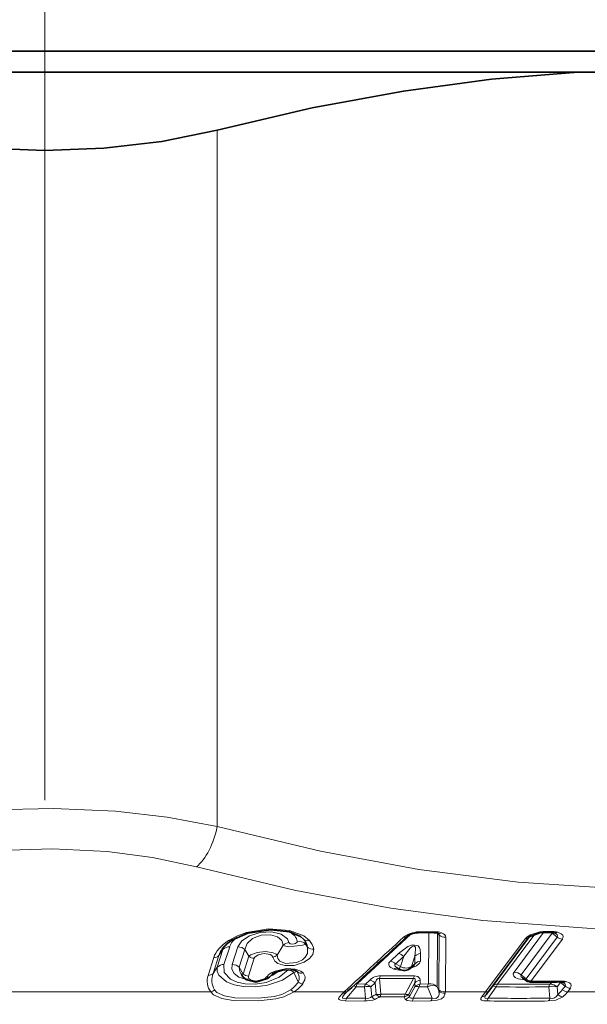
# Model space of a CAD drawing. Extents: x 0 to 210, y 0 to 297.
# Drawn here: x 175 to 181, y 105 to 115 of the extents above; entities that cross this region are included whole.
import ezdxf

# ---------------------------------------------------------------- set-up
doc = ezdxf.new("R2010")
doc.units = 0
doc.linetypes.add('DASHDOT', pattern=[18.5, 12, -3, 0.5, -3])

msp = doc.modelspace()

# ---------------------------------------------------------------- linework, layer by layer
at = {"color": 7, "linetype": 'DASHDOT', "lineweight": 13}
msp.add_line((175.395737, 266.94751), (175.395737, 83.954605), dxfattribs=at)
at = {"color": 7, "lineweight": 35}
for p, q in [((169.690567, 114.983749), (187.295731, 114.983749)), ((181.115433, 114.7584), (169.676041, 114.7584)), ((183.126038, 114.7584), (181.115433, 114.7584)), ((179.418274, 105.526985), (179.566711, 105.526985)), ((179.614014, 105.520271), (179.621368, 105.516716)), ((180.70697, 105.52523), (180.595123, 105.482841)), ((180.832993, 105.527939), (180.751541, 105.528999)), ((178.171631, 105.458374), (178.182297, 105.444946)), ((180.170731, 104.912544), (180.594925, 105.48262)), ((178.105453, 105.108505), (178.104523, 105.109665)), ((179.180984, 105.147812), (179.202499, 105.134857)), ((179.317245, 105.143066), (179.355164, 105.174026)), ((177.510544, 105.069626), (177.517807, 105.05925)), ((177.517807, 105.05925), (177.529419, 105.045258)), ((180.521072, 105.041573), (180.518402, 105.043427)), ((180.521072, 105.041573), (180.553848, 105.015755)), ((180.951904, 104.995445), (180.967789, 104.989983)), ((178.612167, 104.86676), (178.634628, 104.888756)), ((178.634628, 104.888756), (178.649307, 104.902039)), ((180.133102, 104.862526), (180.170731, 104.912544)), ((180.132858, 104.862198), (180.133102, 104.862526))]:
    msp.add_line(p, q, dxfattribs=at)
at = {"color": 7, "lineweight": 13}
for p, q in [((177.245743, 114.13459), (177.245743, 106.665161)), ((179.323959, 105.509209), (178.748154, 104.976654)), ((179.430023, 105.537033), (179.578354, 105.537033)), ((179.517059, 105.526726), (179.513107, 104.976654)), ((179.608688, 105.521812), (179.605988, 104.947411)), ((179.629242, 105.499939), (179.608688, 105.521812)), ((180.653793, 105.51236), (180.254105, 104.975082)), ((180.748306, 105.529022), (180.43187, 105.1036)), ((180.839554, 105.522774), (180.505966, 105.074356)), ((180.849335, 105.537979), (180.767975, 105.53904)), ((180.842377, 105.527588), (180.839554, 105.522774)), ((180.893646, 105.480057), (180.839554, 105.522774)), ((178.193985, 105.404388), (178.215881, 105.371681)), ((179.624451, 104.914307), (179.629242, 105.499939)), ((179.694595, 104.892372), (179.698257, 105.477997)), ((180.125275, 104.892372), (180.549576, 105.462448)), ((180.560165, 105.031662), (180.893646, 105.480057)), ((180.616226, 105.009727), (180.949707, 105.458122)), ((177.308075, 105.346642), (177.246964, 105.156189)), ((177.308075, 105.346642), (177.263138, 105.280731)), ((177.38002, 105.375885), (177.318939, 105.18544)), ((177.468582, 105.374825), (177.407486, 105.184341)), ((177.54425, 105.345581), (177.483139, 105.155106)), ((177.54425, 105.345581), (177.585846, 105.273506)), ((177.953888, 105.391541), (177.888794, 105.285973)), ((179.104401, 105.222305), (179.190887, 105.302505)), ((179.425888, 105.222305), (179.426437, 105.302505)), ((177.147598, 105.068466), (177.208679, 105.258797)), ((177.202103, 105.090401), (177.263138, 105.280731)), ((177.52475, 105.082985), (177.585846, 105.273506)), ((177.582016, 105.06105), (177.643112, 105.251572)), ((179.161896, 105.193054), (179.24852, 105.273262)), ((179.161896, 105.193054), (179.211517, 105.1632)), ((179.211517, 105.1632), (179.24852, 105.273262)), ((179.329788, 105.1632), (179.36676, 105.273262)), ((179.329788, 105.1632), (179.366379, 105.193054)), ((179.366379, 105.193054), (179.36676, 105.273262)), ((177.246964, 105.156189), (177.202103, 105.090401)), ((177.483139, 105.155106), (177.52475, 105.082985)), ((178.006744, 105.127266), (178.009796, 105.132401)), ((178.070099, 105.098022), (178.115082, 104.998169)), ((178.883011, 105.017448), (178.837097, 104.975044)), ((178.940125, 104.988205), (178.894119, 104.945801)), ((178.951202, 104.865616), (178.940125, 104.988205)), ((179.00209, 104.865616), (178.986649, 105.035103)), ((179.352768, 105.035103), (179.263428, 104.865616)), ((179.365372, 104.988205), (179.300858, 104.865616)), ((179.365372, 104.988205), (179.365173, 104.945801)), ((179.424454, 105.017448), (179.424164, 104.975044)), ((180.505966, 105.074356), (180.560165, 105.031662)), ((180.833359, 104.996979), (180.817062, 104.975082)), ((180.928268, 104.993042), (180.893158, 104.945839)), ((180.928268, 104.993042), (180.931107, 104.998062)), ((180.978607, 104.953751), (180.928268, 104.993042)), ((177.176956, 104.892372), (163.345734, 104.892372)), ((178.608627, 104.892372), (178.073685, 104.892372)), ((178.594147, 104.878708), (178.608627, 104.892372)), ((178.737656, 104.947411), (178.63472, 104.824326)), ((178.732025, 104.977921), (178.748154, 104.976654)), ((178.737656, 104.947411), (178.826721, 104.945801)), ((178.748154, 104.976654), (178.837097, 104.975044)), ((178.837952, 104.822945), (178.826721, 104.945801)), ((178.903687, 104.842171), (178.894119, 104.945801)), ((179.310532, 104.842171), (179.365173, 104.945801)), ((179.349945, 104.822945), (179.414612, 104.945801)), ((179.503677, 104.947411), (179.414612, 104.945801)), ((179.513107, 104.976654), (179.424164, 104.975044)), ((179.503677, 104.947411), (179.552078, 104.824326)), ((179.605988, 104.947411), (179.624054, 104.901665)), ((179.624054, 104.901665), (179.624451, 104.914307)), ((179.693573, 104.878708), (179.694595, 104.892372)), ((180.125275, 104.892372), (179.694595, 104.892372)), ((180.085052, 104.83905), (180.125275, 104.892372)), ((180.152924, 104.823479), (180.240005, 104.945839)), ((180.803757, 104.945839), (180.816696, 104.823479)), ((180.893158, 104.945839), (180.90181, 104.864983)), ((180.949234, 104.914307), (180.978607, 104.953751)), ((181.00679, 104.892372), (181.036163, 104.931824)), ((181.390137, 104.892372), (181.00679, 104.892372)), ((178.825043, 104.793602), (178.622009, 104.795105)), ((178.837952, 104.822945), (178.63472, 104.824326)), ((178.992111, 104.839729), (179.253555, 104.839729)), ((179.00209, 104.865616), (179.263428, 104.865616)), ((179.336823, 104.793602), (179.539001, 104.795105)), ((179.349945, 104.822945), (179.552078, 104.824326))]:
    msp.add_line(p, q, dxfattribs=at)
at = {"color": 7, "lineweight": 35}
for points in [[(181.115433, 114.7584), (180.190445, 114.681358), (179.244385, 114.554008), (178.266617, 114.373215), (177.245743, 114.13459)], [(173.545731, 114.13459), (174.140961, 114.012238), (174.762161, 113.940216), (175.395737, 113.916428), (176.029312, 113.940216), (176.650513, 114.012238), (177.245743, 114.13459)], [(177.403687, 105.445305), (177.574234, 105.520844), (177.822723, 105.558495), (178.021469, 105.536797), (178.138565, 105.486809), (178.171631, 105.458374)], [(177.858871, 105.095612), (177.958649, 105.128586), (178.071701, 105.124649), (178.100128, 105.113113), (178.103912, 105.110291), (178.104446, 105.109756)], [(177.786194, 105.033852), (177.661957, 104.995956), (177.560989, 105.02063), (177.529419, 105.045258)]]:
    msp.add_lwpolyline(points, dxfattribs=at)
at = {"color": 7, "lineweight": 13}
for points in [[(173.545731, 106.665161), (174.172501, 106.778877), (174.825714, 106.842972), (175.490997, 106.859695), (176.154739, 106.829521), (176.710907, 106.765686), (177.245743, 106.665161)], [(177.245743, 106.665161), (178.35527, 106.399506), (179.410736, 106.204521), (180.474548, 106.069458), (181.513229, 106.000305), (182.542587, 105.994629), (183.578262, 106.052216), (184.636139, 106.175087), (185.732712, 106.367538), (186.995743, 106.665161)], [(173.767426, 106.232147), (174.318985, 106.34581), (174.89389, 106.409943), (175.479538, 106.426682), (176.063858, 106.396484), (176.553406, 106.332619), (177.024063, 106.232147)], [(177.024048, 106.232147), (178.089523, 105.980194), (179.109619, 105.790588), (180.095978, 105.658737), (181.213409, 105.573807), (182.317902, 105.559296), (183.4263, 105.614738), (184.555496, 105.742081), (185.722855, 105.945648), (186.946686, 106.232147)], [(178.235733, 105.443405), (178.174271, 105.493179), (178.020248, 105.550987), (177.797073, 105.567535), (177.559296, 105.527863), (177.462738, 105.493027), (177.368744, 105.44339)], [(177.468582, 105.374825), (177.511932, 105.439384), (177.592209, 105.492271), (177.705704, 105.527664), (177.828156, 105.53405), (177.932266, 105.509727), (177.99942, 105.459084), (178.015747, 105.420792)], [(180.709244, 105.534164), (180.606247, 105.50351), (180.570374, 105.482582), (180.549576, 105.462448)], [(180.880875, 105.51799), (180.893738, 105.504852), (180.897827, 105.49614), (180.897385, 105.486259), (180.893646, 105.480057)], [(180.897491, 105.532188), (180.938538, 105.515251), (180.954178, 105.500221), (180.959305, 105.484619), (180.949707, 105.458122)], [(177.54425, 105.345581), (177.566452, 105.409927), (177.625519, 105.463547), (177.716446, 105.498672), (177.817276, 105.504669), (177.892975, 105.483902), (177.940887, 105.442223), (177.953888, 105.391541)], [(177.953888, 105.391541), (177.96904, 105.385269), (178.014297, 105.375923), (178.162079, 105.391846), (178.189041, 105.401245), (178.193985, 105.404388)], [(178.015747, 105.420792), (178.020569, 105.412689), (178.029312, 105.407448), (178.057632, 105.403786), (178.086884, 105.411217), (178.102463, 105.423386), (178.105148, 105.430183), (178.105057, 105.433632)], [(177.888794, 105.285973), (177.879013, 105.295532), (177.84758, 105.311768), (177.765594, 105.324776), (177.673981, 105.313362), (177.608047, 105.288406), (177.585846, 105.273506)], [(177.841919, 105.264038), (177.837219, 105.275139), (177.831177, 105.281929), (177.813217, 105.293015), (177.751465, 105.302727), (177.684509, 105.287987), (177.650726, 105.264709), (177.643112, 105.251572)], [(178.283066, 105.349747), (178.273193, 105.294289), (178.236618, 105.248688), (178.177536, 105.209351), (178.07019, 105.175499), (177.972076, 105.17366), (177.895447, 105.197365), (177.863007, 105.222412), (177.841919, 105.264038)], [(178.215881, 105.371681), (178.214691, 105.304222), (178.189392, 105.263008), (178.16037, 105.23719), (178.101257, 105.207016), (177.979172, 105.196548), (177.919281, 105.222542), (177.896957, 105.249619), (177.888794, 105.285973)], [(179.426437, 105.302505), (179.422241, 105.344612), (179.415009, 105.365326), (179.401047, 105.384491), (179.34166, 105.396889), (179.29097, 105.37738), (179.190887, 105.302505)], [(179.36676, 105.273262), (179.374985, 105.346512), (179.372269, 105.368698), (179.367722, 105.378937), (179.363144, 105.383423), (179.353958, 105.385544), (179.343872, 105.382614), (179.333679, 105.37645), (179.316406, 105.361481), (179.24852, 105.273262)], [(179.139893, 105.136459), (179.107574, 105.153122), (179.094482, 105.164993), (179.086014, 105.182076), (179.089371, 105.20311), (179.104401, 105.222305)], [(179.180984, 105.147812), (179.156235, 105.167099), (179.151428, 105.174736), (179.150482, 105.178635), (179.151535, 105.184341), (179.153976, 105.187752), (179.161896, 105.193054)], [(179.425888, 105.222305), (179.418304, 105.200211), (179.382828, 105.169876), (179.314896, 105.141327)], [(177.246964, 105.156189), (177.246246, 105.113075), (177.263412, 105.071365), (177.346115, 104.999741), (177.429153, 104.966583), (177.527924, 104.947647), (177.655716, 104.945076), (177.784943, 104.963448), (177.947479, 105.018478), (178.070099, 105.098022)], [(177.318939, 105.18544), (177.32225, 105.100861), (177.38707, 105.02874), (177.458557, 104.995331), (177.546463, 104.976494), (177.658188, 104.974503), (177.770737, 104.993027), (177.909698, 105.048225), (178.006744, 105.127266)], [(177.407486, 105.184341), (177.404648, 105.134094), (177.428802, 105.088097), (177.479843, 105.050354), (177.551025, 105.026993)], [(178.169037, 105.094467), (178.143738, 105.114433), (178.083099, 105.13591), (177.989014, 105.141357), (177.866501, 105.114319), (177.826797, 105.09446)], [(178.070099, 105.098022), (178.091339, 105.105194), (178.099579, 105.109901), (178.100983, 105.111488), (178.101364, 105.112289)], [(178.169037, 105.094467), (178.188919, 105.053024), (178.187149, 105.022125), (178.163101, 104.976242)], [(180.547897, 105.020439), (180.474274, 105.032036), (180.443512, 105.045898), (180.428558, 105.059616), (180.423859, 105.068565), (180.422897, 105.084808), (180.43187, 105.1036)], [(177.75386, 105.032631), (177.663239, 105.005928), (177.611893, 105.017044), (177.589828, 105.032639)], [(178.986649, 105.035103), (178.976746, 105.035751), (178.967209, 105.031883), (178.956802, 105.02179), (178.940125, 104.988205)], [(179.352768, 105.035103), (179.361404, 105.035912), (179.36879, 105.031815), (179.370621, 105.028297), (179.371918, 105.019524), (179.365372, 104.988205)], [(179.362473, 105.064346), (179.400482, 105.057487), (179.4216, 105.035202), (179.424454, 105.017448)], [(180.521072, 105.041573), (180.509018, 105.052933), (180.504776, 105.059151), (180.502747, 105.065369), (180.502808, 105.068359), (180.505966, 105.074356)], [(180.978607, 104.953751), (180.983612, 104.965324), (180.981262, 104.974762), (180.967239, 104.990402)], [(181.036163, 104.931824), (181.045883, 104.959946), (181.039337, 104.976044), (181.024673, 104.988716), (180.986633, 105.003403)], [(178.073685, 104.892372), (177.961838, 104.836861), (177.87381, 104.815399), (177.690186, 104.795593), (177.416855, 104.800156), (177.295471, 104.820694), (177.206909, 104.860764), (177.176956, 104.892372)], [(178.03772, 104.914307), (177.938553, 104.862946), (177.858704, 104.843086), (177.690109, 104.824791), (177.436539, 104.829002), (177.324661, 104.847916), (177.243637, 104.885063), (177.217117, 104.914307)], [(178.622009, 104.795105), (178.568451, 104.801079), (178.553329, 104.809174), (178.549103, 104.818466), (178.55072, 104.827431), (178.555466, 104.836548), (178.594147, 104.878708)], [(179.693573, 104.878708), (179.677109, 104.836792), (179.653503, 104.817795), (179.605515, 104.80143), (179.539001, 104.795105)], [(179.624054, 104.901665), (179.626343, 104.86393), (179.621979, 104.846092), (179.611374, 104.831543), (179.590271, 104.822258), (179.552078, 104.824326)], [(178.63472, 104.824326), (178.608902, 104.821167), (178.598785, 104.822609), (178.594284, 104.82518), (178.592072, 104.828842), (178.591827, 104.833176), (178.595673, 104.843796), (178.612167, 104.86676)], [(179.261719, 104.814392), (179.265884, 104.808464), (179.283524, 104.799133), (179.336823, 104.793602)], [(179.310532, 104.842171), (179.311554, 104.834236), (179.317307, 104.826431), (179.323547, 104.823441), (179.349945, 104.822945)], [(180.085052, 104.83905), (180.075699, 104.823959), (180.073792, 104.816711), (180.074265, 104.811592), (180.076859, 104.806885), (180.083267, 104.802078), (180.10643, 104.795906), (180.135208, 104.794182)], [(180.13269, 104.861969), (180.12149, 104.843445), (180.118805, 104.834885), (180.118927, 104.829964), (180.121918, 104.82518), (180.128387, 104.822395), (180.152924, 104.823479)], [(180.955643, 104.83905), (180.880676, 104.804077), (180.798706, 104.794182)]]:
    msp.add_lwpolyline(points, dxfattribs=at)
for centre, radius, start, end in [((179.394897, 105.289612), 0.241133, 102.739282, 128.489655), ((179.43042, 105.199379), 0.337675, 90.06702, 105.243728), ((179.353058, 105.528992), 0.011802, 198.444689, 255.26674), ((179.415024, 105.542145), 0.015663, 282.090887, 341.209169), ((179.5634, 105.542053), 0.015588, 282.411879, 341.459537), ((179.584442, 105.326469), 0.21051, 70.851055, 91.655039), ((179.628387, 105.562912), 0.045129, 251.377726, 303.585943), ((179.599548, 105.495926), 0.030031, 7.690393, 47.206193), ((180.697845, 105.531845), 0.011447, 324.082149, 11.511951), ((180.764984, 105.220848), 0.318223, 89.462617, 100.087932), ((180.749634, 105.550087), 0.021285, 275.176523, 328.953932), ((180.831009, 105.548965), 0.021234, 275.382712, 329.059492), ((180.84967, 105.33519), 0.202756, 76.356044, 90.095789), ((180.871704, 105.565605), 0.042083, 257.897606, 307.655653), ((177.384659, 105.479301), 0.039108, 246.092908, 299.238425), ((177.580688, 105.299789), 0.214936, 125.972007, 159.232951), ((178.029541, 105.311272), 0.110347, 97.179303, 133.302712), ((178.121414, 105.332031), 0.102711, 44.917079, 99.14734), ((178.21489, 105.501221), 0.061157, 224.722175, 289.823768), ((178.107224, 105.400589), 0.086869, 2.508709, 32.837357), ((178.006241, 105.319756), 0.216002, 13.912255, 35.416894), ((178.09726, 105.31424), 0.189245, 10.818213, 43.007181), ((65.756187, 228.178162), 167.137835, 312.470131, 312.766626), ((179.255432, 105.523125), 0.046117, 257.09148, 310.03662), ((179.685547, 105.55838), 0.081289, 226.063515, 278.979422), ((180.553329, 105.515869), 0.053336, 265.984256, 323.686545), ((180.952301, 105.546616), 0.088636, 228.608662, 268.322271), ((177.547897, 105.174286), 0.304023, 144.52877, 159.503441), ((177.375977, 105.281494), 0.09429, 87.553497, 136.184041), ((177.421997, 105.320053), 0.116976, 153.75279, 166.863912), ((177.467316, 105.25885), 0.115978, 48.421038, 89.375457), ((178.270416, 105.425987), 0.077126, 224.883668, 279.419327), ((179.168076, 105.187012), 0.117839, 46.995438, 78.827562), ((179.43988, 105.199173), 0.104147, 97.40752, 134.618234), ((177.212158, 105.329689), 0.070834, 267.192421, 316.161124), ((177.643555, 105.338562), 0.086985, 228.424957, 269.715575), ((177.832108, 105.346283), 0.082798, 276.799225, 313.223282), ((179.081406, 105.106812), 0.11787, 46.975555, 78.734705), ((179.439484, 105.119034), 0.104106, 97.503908, 134.645677), ((177.151108, 105.139366), 0.070843, 267.162457, 316.159584), ((177.384949, 105.016785), 0.19679, 158.07044, 211.406503), ((177.314865, 105.091034), 0.094297, 87.532938, 136.182948), ((177.406204, 105.068375), 0.115977, 48.420765, 89.361277), ((177.622467, 105.153152), 0.139481, 179.197198, 216.73334), ((177.936646, 104.909813), 0.214783, 120.749439, 139.72156), ((177.689087, 105.356789), 0.322986, 293.798528, 311.776836), ((177.842026, 105.127396), 0.036119, 245.188154, 297.92345), ((177.990158, 105.008636), 0.119862, 48.191998, 82.041309), ((178.148132, 105.152534), 0.061408, 224.401402, 289.79976), ((178.022064, 105.045395), 0.104357, 333.084661, 37.020226), ((179.210037, 105.343483), 0.218757, 251.28282, 273.780856), ((179.173294, 105.085922), 0.060415, 77.974396, 123.45806), ((180.427658, 104.985451), 0.118361, 48.629769, 87.961608), ((177.327805, 105.008171), 0.189993, 161.500123, 217.51097), ((177.532928, 105.067123), 0.017369, 117.27831, 207.477545), ((177.582458, 105.148041), 0.086985, 228.424875, 269.710561), ((177.569443, 105.08844), 0.059133, 227.167342, 290.065796), ((177.607986, 105.053085), 0.027218, 162.951074, 228.41478), ((177.715225, 105.098022), 0.075917, 300.567553, 319.388228), ((177.76915, 105.065849), 0.036401, 245.276728, 298.043013), ((177.783096, 105.102859), 0.054943, 259.292426, 318.047899), ((177.78331, 105.227249), 0.403232, 309.109924, 325.376528), ((178.174927, 105.065262), 0.089863, 228.260486, 262.430618), ((178.859497, 104.901985), 0.117948, 46.920825, 78.487486), ((178.99971, 104.897606), 0.167028, 90.983003, 134.238052), ((179.169708, 124.012589), 18.97837, 269.447312, 270.552649), ((179.10054, 105.012207), 0.116114, 153.301492, 168.632385), ((179.179657, 123.988411), 18.924943, 269.446547, 270.553475), ((179.46521, 105.014481), 0.114268, 154.110173, 169.607763), ((179.438507, 104.914352), 0.103995, 97.760812, 134.719949), ((180.583725, 105.011673), 0.030593, 139.683693, 171.874498), ((180.590332, 105.043175), 0.042169, 258.139121, 307.733958), ((180.650314, 105.163559), 0.157608, 257.504665, 271.087671), ((180.635056, 105.016769), 0.021106, 275.885537, 329.308927), ((180.654709, 122.271301), 17.265374, 269.995353, 270.934852), ((180.918274, 105.018845), 0.020898, 276.651926, 329.667854), ((180.942535, 104.804642), 0.203637, 77.488455, 91.722528), ((180.960297, 105.037476), 0.042953, 258.712113, 307.711446), ((177.156036, 104.978302), 0.088456, 283.681925, 313.663932), ((178.100021, 104.975441), 0.087221, 224.456112, 252.404392), ((177.793564, 105.281479), 0.479373, 305.749706, 320.442966), ((178.604324, 104.925613), 0.047843, 257.755859, 309.424037), ((178.619736, 104.937698), 0.046481, 256.234947, 309.679719), ((178.680557, 104.84095), 0.120769, 61.797195, 75.742488), ((178.852295, 104.923225), 0.117109, 152.840058, 168.087472), ((178.860596, 104.790771), 0.158659, 77.795657, 102.324), ((178.813461, 104.859581), 0.117965, 46.908783, 78.434266), ((179.388931, 104.863815), 0.085635, 72.603934, 106.15687), ((179.526581, 104.92588), 0.113672, 154.358915, 169.913482), ((179.530823, 104.86972), 0.108268, 45.944972, 99.403821), ((179.68132, 104.958961), 0.08111, 225.013715, 278.679037), ((179.680908, 104.972542), 0.081238, 225.886613, 279.68623), ((180.12912, 104.945816), 0.053364, 265.890771, 323.677232), ((180.210327, 104.886932), 0.065573, 63.265638, 99.631922), ((180.251129, 104.898483), 0.07657, 87.777821, 125.793602), ((180.521881, 121.874161), 16.930664, 269.046052, 270.953943), ((180.333801, 104.919052), 0.097484, 144.888407, 164.060857), ((180.535583, 121.858284), 16.885541, 269.044857, 270.955158), ((180.848816, 104.804169), 0.148593, 72.619206, 107.645858), ((180.815109, 104.857468), 0.11779, 48.549859, 89.046529), ((180.730576, 105.07711), 0.272621, 308.913347, 323.331723), ((181.007721, 104.980438), 0.08819, 228.512944, 269.395444), ((180.764114, 105.073952), 0.303084, 309.19163, 323.194443), ((181.037094, 105.01989), 0.088192, 228.513586, 269.389877), ((178.574539, 104.832146), 0.060438, 322.022748, 352.596614), ((178.834747, 105.093231), 0.299487, 268.144037, 291.231702), ((178.778931, 104.830406), 0.059233, 321.401884, 352.794116), ((178.852371, 104.896698), 0.074985, 258.93018, 313.262388), ((178.729935, 105.254501), 0.44744, 292.850614, 299.639262), ((178.962418, 104.882561), 0.071067, 214.51779, 254.163897), ((178.757675, 105.233459), 0.458241, 293.865184, 300.770553), ((178.976532, 104.981812), 0.118955, 257.708136, 282.410028), ((179.011505, 104.914833), 0.077706, 219.222575, 255.518562), ((179.376297, 104.865158), 0.125325, 191.70683, 203.899783), ((179.191864, 104.877487), 0.072441, 328.534924, 350.578561), ((179.249435, 104.892738), 0.079308, 278.908005, 320.385197), ((179.282867, 104.927361), 0.064523, 252.524125, 286.231327), ((179.407715, 104.895958), 0.111081, 195.851293, 208.960188), ((179.292435, 104.830078), 0.057691, 320.588767, 352.93206), ((179.494644, 104.831505), 0.057628, 320.629348, 352.878859), ((180.085037, 104.900398), 0.061232, 270.009027, 324.600953), ((180.467087, 149.055817), 44.262889, 269.570413, 270.429275), ((180.100235, 104.834427), 0.05356, 310.986784, 348.257007), ((180.48494, 152.704605), 47.882277, 269.602706, 270.396968), ((180.765015, 104.834145), 0.052511, 310.134093, 348.337875), ((180.833694, 104.896271), 0.074669, 256.852191, 335.330248), ((180.961533, 104.919113), 0.080451, 222.188079, 265.789111)]:
    msp.add_arc(centre, radius, start, end, dxfattribs=at)
at = {"color": 7, "lineweight": 35}
for centre, radius, start, end in [((179.388672, 105.344345), 0.177383, 102.540387, 125.831277), ((179.418961, 105.265877), 0.261133, 90.153436, 105.289736), ((179.571838, 105.387527), 0.139422, 72.374993, 92.108741), ((180.749725, 105.287048), 0.241974, 89.571374, 100.177462), ((180.833847, 105.39888), 0.129027, 76.981785, 90.380089), ((180.846405, 105.451157), 0.075197, 62.441562, 77.330794), ((177.596115, 105.128822), 0.3701, 121.299474, 143.127652), ((63.649025, 230.312714), 170.155535, 312.520497, 312.811603), ((177.931015, 104.973167), 0.142055, 120.503457, 139.028951), ((179.254028, 105.220558), 0.1, 238.980427, 309.202667), ((177.708344, 105.16243), 0.150285, 301.192003, 320.207185), ((180.600357, 105.074905), 0.075247, 231.820913, 255.633658), ((180.633942, 105.224068), 0.228162, 256.761008, 270.822284), ((180.638611, 122.231995), 17.236111, 269.99536, 270.937701), ((180.925293, 104.867996), 0.130237, 78.202169, 92.026957)]:
    msp.add_arc(centre, radius, start, end, dxfattribs=at)
at = {"color": 7, "lineweight": 13}
for centre, major_axis, ratio, start_param, end_param in [((176.995743, 106.665161), (-0.128433, -0.483231), 0.487261, 0.605144565, 1.699577801), ((177.723022, 105.368118), (0.382141, 0.064941), 0.535731, 0.002782286, 0.602477071), ((179.48822, 105.451012), (0.209641, 0.03241), 0.398954, 6.21907099, 6.887065009), ((180.786118, 105.465416), (0.080231, -0.059692), 0.78213, 1.484234233, 1.566924585), ((177.77092, 105.242386), (0.570877, 0.066086), 0.566273, 2.284914892, 2.890184782), ((179.136307, 105.123474), (0.230423, 0.068649), 0.161716, 5.913416819, 6.308607249), ((179.254028, 105.220558), (-0.051529, -0.085693), 0.097859, 5.502866054, 6.283185307), ((179.254028, 105.220558), (0.094788, -0.03186), 0.696281, 4.490234197, 5.834039269), ((179.254028, 105.220558), (0.063202, -0.077484), 0.584492, 0, 0.394225162), ((180.60025, 105.074677), (-0.060181, 0.044754), 0.782128, 1.484126873, 2.329183245), ((180.874817, 104.935684), (0.080231, -0.059692), 0.782193, 1.484174701, 1.566945625), ((178.851471, 104.888443), (-0.001572, -0.099991), 0.31195, 3.669880283, 4.106326598), ((179.440979, 104.888443), (-0.100006, 0.000458), 0.878364, 4.885477796, 5.57690141), ((179.530289, 104.890053), (0.002045, -0.099976), 0.312058, 3.658506807, 4.095032616), ((179.530289, 104.890053), (0.093002, 0.036743), 0.631695, 0.416016402, 1.607581655), ((180.839706, 104.888489), (0.001663, -0.099991), 0.429429, 3.657866794, 4.094315121), ((178.983185, 104.90863), (0.000336, 0.074997), 0.310484, 3.549060721, 4.10290542), ((179.243988, 104.90863), (0.072037, 0.020874), 0.926124, 4.578861333, 5.317086059)]:
    msp.add_ellipse(centre, major_axis=major_axis, ratio=ratio, start_param=start_param, end_param=end_param, dxfattribs=at)

doc.saveas('drawing.dxf')
